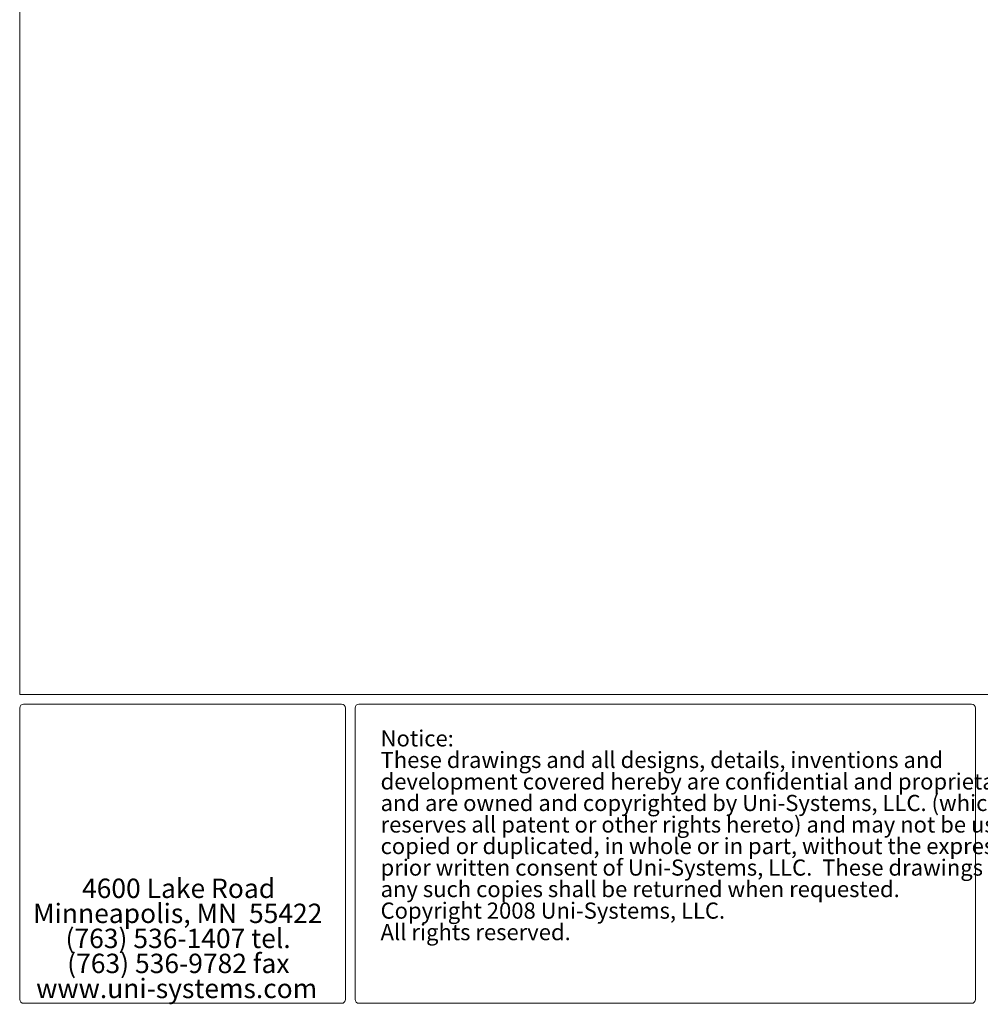
# Model space of a CAD drawing. Units: inches. Extents: x 0.5 to 33.5, y 0.5 to 21.5.
# Drawn here: x 0.5 to 6.7, y 0.5 to 6.8 of the extents above; entities that cross this region are included whole.
import ezdxf

# ---------------------------------------------------------------- set-up
doc = ezdxf.new("R2010")
doc.units = ezdxf.units.IN
doc.header["$MEASUREMENT"] = 0
doc.layers.add('FORMAT', color=7, linetype='Continuous', lineweight=15)
doc.layers.add('TITLE_BLOCK', color=7, linetype='Continuous', lineweight=15)
doc.styles.add('SLDTEXTSTYLE1', font='TXT', dxfattribs={"width": 0.514894})
doc.styles.add('SLDTEXTSTYLE4', font='TXT', dxfattribs={"width": 0.590717})

# ---------------------------------------------------------------- blocks, each defined once
blk = doc.blocks.new('SW_NOTE_2')
at = {"layer": 'TITLE_BLOCK', "color": 0, "attachment_point": 1, "style": 'SLDTEXTSTYLE1'}
for s, insert, char_height in [('Notice:', (0, 0.1343), 0.10417), ('These drawings and all designs, details, inventions and', (0, -0.0046), 0.104167), ('development covered hereby are confidential and proprietary', (0, -0.1435), 0.104167), ('and are owned and copyrighted by Uni-Systems, LLC. (which', (0, -0.2824), 0.104167), ('reserves all patent or other rights hereto) and may not be used,', (0, -0.4213), 0.104167), ('copied or duplicated, in whole or in part, without the express', (0, -0.5602), 0.104167), ('prior written consent of Uni-Systems, LLC.  These drawings and', (0, -0.6991), 0.104167), ('any such copies shall be returned when requested.', (0, -0.8379), 0.104167), ('Copyright 2008 Uni-Systems, LLC.', (0, -0.9768), 0.104167), ('All rights reserved.', (0, -1.1157), 0.104167)]:
    blk.add_mtext(s, dxfattribs=dict(at, insert=insert, char_height=char_height))
blk = doc.blocks.new('SW_NOTE_3')
at = {"layer": 'TITLE_BLOCK', "color": 0, "char_height": 0.125, "attachment_point": 2, "style": 'SLDTEXTSTYLE4'}
for s, insert in [('4600 Lake Road', (0.5225, 0.1611)), ('Minneapolis, MN  55422', (0.5172, -0.0003)), ('(763) 536-1407 tel.', (0.5194, -0.1618)), ('(763) 536-9782 fax', (0.521, -0.3232)), ('www.uni-systems.com', (0.5104, -0.4847))]:
    blk.add_mtext(s, dxfattribs=dict(at, insert=insert))

msp = doc.modelspace()

# ---------------------------------------------------------------- linework, layer by layer
at = {"layer": 'FORMAT'}
for p, q in [((0.5, 21.5), (0.5, 2.4925)), ((0.5, 2.4925), (33.5, 2.4925))]:
    msp.add_line(p, q, dxfattribs=at)
for centre, start, end in [((0.525, 2.405), 90, 180), ((2.575, 2.405), 360, 90), ((2.6875, 2.405), 90, 180), ((6.6375, 2.405), 360, 90), ((0.525, 0.525), 180, 270), ((2.575, 0.525), 270, 0), ((2.6875, 0.525), 180, 270), ((6.6375, 0.525), 270, 0)]:
    msp.add_arc(centre, 0.025, start, end, dxfattribs=at)
at = {"layer": 'TITLE_BLOCK'}
for p, q in [((0.525, 2.43), (2.575, 2.43)), ((2.6875, 2.43), (6.6375, 2.43)), ((0.5, 2.405), (0.5, 0.525)), ((2.6, 2.405), (2.6, 0.525)), ((2.6625, 2.405), (2.6625, 0.525)), ((6.6625, 2.405), (6.6625, 0.525)), ((0.525, 0.5), (2.575, 0.5)), ((2.6875, 0.5), (6.6375, 0.5))]:
    msp.add_line(p, q, dxfattribs=at)

# ---------------------------------------------------------------- block references
for name, p in [('SW_NOTE_2', (2.82688, 2.12696)), ('SW_NOTE_3', (1.00193, 1.14316))]:
    msp.add_blockref(name, p, dxfattribs=at)

doc.saveas('drawing.dxf')
